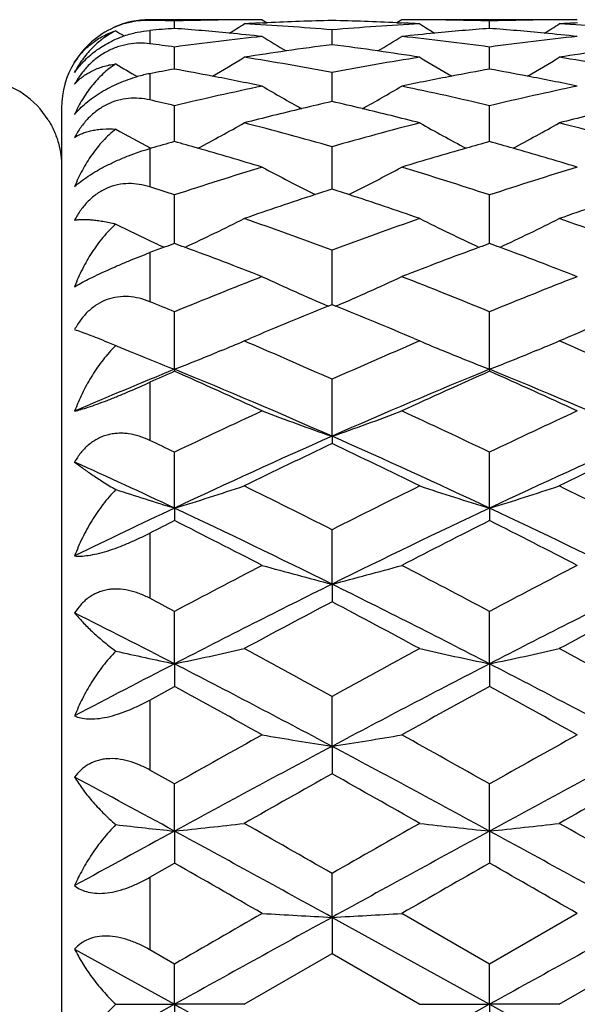
# Model space of a CAD drawing. Units: inches. Extents: x 5.5 to 16.3, y 5 to 13.6.
# Drawn here: x 7.4 to 7.6, y 8.1 to 8.5 of the extents above; entities that cross this region are included whole.
import ezdxf

# ---------------------------------------------------------------- set-up
doc = ezdxf.new("R2010")
doc.units = ezdxf.units.IN
doc.header["$LTSCALE"] = 1.21
doc.header["$MEASUREMENT"] = 0
doc.layers.get('0').update_dxf_attribs({"linetype": 'CONTINUOUS'})

msp = doc.modelspace()

# ---------------------------------------------------------------- linework, layer by layer
at = {"color": 9, "linetype": 'Continuous'}
for p, q in [((7.4326923427, 8.457919502100001), (7.4326923427, 8.457690852699999)), ((7.4326923427, 8.4542646509), (7.4326923427, 8.449716817799999)), ((7.4326923427, 8.4395548874), (7.4326923427, 8.4306140922)), ((7.4326923427, 8.414062485599999), (7.4326923427, 8.4010331964)), ((7.4326923427, 8.3786555587), (7.4326923427, 8.3619814723)), ((7.4326923427, 8.3345398471), (7.4326923427, 8.3147887795)), ((7.4326923427, 8.2832176585), (7.4326923427, 8.2610622086)), ((7.4326923427, 8.2264367084), (7.4326923427, 8.202631353500001)), ((7.4326923427, 8.166130604), (7.4326923427, 8.141486006900001))]:
    msp.add_line(p, q, dxfattribs=at)
at = {"color": 7, "linetype": 'Continuous'}
for p, q in [((7.4648671969, 8.457919502100001), (7.4326923427, 8.457919502100001)), ((7.4411273306, 8.4549503575), (7.441127102699999, 8.4574741201)), ((7.4710033564, 8.457919502100001), (7.470999815800001, 8.457919502100001)), ((7.4710025222, 8.4579186241), (7.472690405900001, 8.4568604936)), ((7.471052137899999, 8.4568017433), (7.4726935023, 8.456877775)), ((7.5167847396, 8.4568776188), (7.5184259075, 8.4568016139)), ((7.518480059500001, 8.4579201745), (7.516790145, 8.456860621599999)), ((7.5720941573, 8.457919502100001), (7.5246175563, 8.457919502100001)), ((7.5483553225, 8.4549503615), (7.548355254, 8.4574746561)), ((7.4947416414, 8.4494230829), (7.4947415279, 8.4544569567)), ((7.441127516799999, 8.4411138743), (7.441127102699999, 8.4486100767)), ((7.5483554451, 8.441113935599999), (7.548355254, 8.4486104466)), ((7.494741749299999, 8.4300886662), (7.4947415279, 8.4399853926)), ((7.4411277626, 8.416440983), (7.441127102699999, 8.4286550315)), ((7.548355568, 8.4164410776), (7.548355254, 8.4286552226)), ((7.4026923427, 8.4279195021), (7.4026923427, 7.8179264146)), ((7.4326925144, 8.4140625215), (7.4331378359, 8.4141895944)), ((7.4328405155, 8.414340474600001), (7.4331343919, 8.4141841855)), ((7.494741808400001, 8.4002919226), (7.4947415279, 8.4147165298)), ((7.441127865299999, 8.3817749152), (7.441127102699999, 8.3982885294)), ((7.5483556939, 8.3817750332), (7.548355254, 8.398288535299999)), ((7.4947418931, 8.3610498375), (7.4947415279, 8.379510869299999)), ((7.4411281556, 8.3389725939), (7.441127102699999, 8.3585446655)), ((7.4933990091, 8.3605041622), (7.4947420823, 8.3610500673)), ((7.494741016, 8.3610489426), (7.4960837048, 8.360502909400001)), ((7.5483557802, 8.338972735), (7.548355254, 8.358544485800001)), ((7.4182898918, 8.3482450616), (7.421111500199999, 8.347040938200001)), ((7.4662090103, 8.3480300444), (7.4648645312, 8.348604256)), ((7.4648671969, 8.3486075428), (7.466822640499999, 8.3494406977)), ((7.5226694394, 8.349437352999999), (7.524617037000001, 8.3486075428)), ((7.5246176501, 8.3486069418), (7.5232757377, 8.3480339378)), ((7.573436011, 8.348032914), (7.5720930174, 8.3486064111)), ((7.5720941573, 8.3486075428), (7.574044572000001, 8.349438559)), ((7.4570484565, 8.345345248300001), (7.455692533300001, 8.3447880596)), ((7.5324339616, 8.345342003099999), (7.533806658200001, 8.344778079400001)), ((7.5642772815, 8.3453441841), (7.5629099965, 8.344782452)), ((7.426575558300001, 8.3447794494), (7.4277157433, 8.3443131906)), ((7.4411281548, 8.3389725938), (7.4411282046, 8.338292493600001)), ((7.548355773099999, 8.3389727328), (7.548356304099999, 8.3382919082)), ((7.494741987699999, 8.3161838046), (7.4947415279, 8.3355672975)), ((7.494741348, 8.3161837699), (7.4947419066, 8.3136994276)), ((7.4411281556, 8.2917454364), (7.441127102699999, 8.3107768691)), ((7.5483557802, 8.2917455466), (7.548355254, 8.3107765101)), ((7.4411281548, 8.2917454362), (7.4411282046, 8.2874767475)), ((7.548355773099999, 8.291745548), (7.548356304099999, 8.2874762011)), ((7.494741987699999, 8.265867330299999), (7.4947415279, 8.28438226)), ((7.494741348, 8.2658676422), (7.4947419066, 8.2598521063)), ((7.4411281556, 8.2387691141), (7.441127102699999, 8.2566118155)), ((7.5483557802, 8.238769189700001), (7.548355254, 8.2566112894)), ((7.4411281548, 8.2387691139), (7.4411282046, 8.231057201699999)), ((7.548355773099999, 8.2387691947), (7.548356304099999, 8.231056713)), ((7.4326925144, 8.2264364906), (7.441128317, 8.2310571108)), ((7.494741987699999, 8.2106829391), (7.4947415279, 8.227698802)), ((7.494741348, 8.210683587), (7.4947419066, 8.201341709400001)), ((7.441128317, 8.1978931693), (7.4326925144, 8.2026316924)), ((7.4411281556, 8.1818476723), (7.441127102699999, 8.197894030499999)), ((7.5483557802, 8.181847710700001), (7.548355254, 8.1978933551)), ((7.4411281548, 8.1818476721), (7.4411282046, 8.1709551563)), ((7.548355773099999, 8.1818477191), (7.548356304099999, 8.1709547418)), ((7.4326925144, 8.1661303363), (7.441128317, 8.170955007)), ((7.494741987699999, 8.152509869400001), (7.4947415279, 8.167447210599999)), ((7.494741348, 8.1525108312), (7.4947419066, 8.1401607382)), ((7.4947419876, 8.1525098691), (7.5483557801, 8.122919502)), ((7.5483566515, 8.136622649400001), (7.5184799374, 8.1538284945)), ((7.578231230499999, 8.1538297148), (7.548354735399999, 8.1366232232)), ((7.4071278476, 8.1417008588), (7.441128155199999, 8.1229195021)), ((7.441128317, 8.1366218925), (7.4326925144, 8.1414863155)), ((7.4648645312, 8.1229241193), (7.4947420823, 8.140160460299999)), ((7.494741016, 8.140158907), (7.5246176501, 8.1229205643)), ((7.5720930174, 8.1229214768), (7.6019700396, 8.1401592853)), ((7.4411281556, 8.1229195023), (7.441127102699999, 8.1366230778)), ((7.5483557802, 8.1229195023), (7.548355254, 8.1366222762)), ((7.4411281705, 8.1229195106), (7.4071278476, 8.1041381455)), ((7.4211115462, 8.1229194313), (7.441128164199999, 8.122919522)), ((7.464865514, 8.1229224019), (7.441128141, 8.1229194706)), ((7.4411281548, 8.122919502), (7.4411282046, 8.1092173144)), ((7.5483558041, 8.1229195156), (7.4947419876, 8.0933291352)), ((7.5246175563, 8.122918608099999), (7.5483557941, 8.1229195337)), ((7.5720933364, 8.122920909400001), (7.5483557658, 8.1229194711)), ((7.548355773099999, 8.1229195137), (7.548356304099999, 8.1092169882)), ((7.5483557802, 8.122919502), (7.6019695245, 8.0933291575))]:
    msp.add_line(p, q, dxfattribs=at)
for centre, radius, start, end in [((7.4321155267, 8.4289901053), 0.0287065432, 88.8486475021, 113.9295779392), ((7.4326923427, 8.4279195021), 0.03, 90, 113.7482133164), ((7.4112123922, 7.451237249400001), 1.0066830172, 88.29707207610001, 88.7773571873), ((7.471011174299999, 7.452664914700001), 1.005255158, 90.3507015293, 91.7035672172), ((7.0822141753, 9.0674125954), 0.7208636012, 301.5842179742, 302.0611122008), ((7.4710090148, 7.4528776073), 1.0050424562, 90.0006043987, 90.35065263879999), ((7.5186360152, 7.4473354536), 1.0105871636, 92.69879120649999, 93.050043356), ((7.4105857325, 7.437749340599999), 1.0201858398, 85.2682257928, 86.95014860580001), ((7.5185674174, 7.4488681981), 1.0090528843, 91.3529697418, 92.60569887519999), ((7.4708677825, 7.4478373112), 1.010084506, 87.3945201885, 88.6456945973), ((7.5787626745, 7.4398729977), 1.0180584876, 93.0486910151, 94.73407806549999), ((7.470771301599999, 7.4455736368), 1.0123502275, 86.95103038379999, 87.3019049091), ((7.5184705377, 7.4522203366), 1.0056995137, 89.64940319809998, 89.9994644923), ((7.907971004099999, 9.0686471969), 0.7222847222, 237.9437788506, 238.4194618435), ((7.518465233, 7.451695244400001), 1.0062246285, 88.2976921108, 89.6492840978), ((7.578228139299999, 7.4530704087), 1.0048497474, 90.3501945164, 91.70361011600001), ((7.1883291503, 9.0692634364), 0.7230241559999999, 301.5826381921, 302.0579306455), ((7.5782256001, 7.4533999651), 1.0045201815, 89.99967885099998, 90.35016457549999), ((7.625868238400001, 7.4470901574), 1.0108323663, 92.6980794198, 93.0495149092), ((7.5179189872, 7.439557789), 1.0183749208, 85.26573685940001, 86.9506229433), ((7.4324419183, 8.428243501799999), 0.029522041, 113.9208521501, 149.0307596223), ((7.800987854600001, 9.0690405499), 0.7227486381, 238.2913912684, 238.562687475), ((7.519708655800001, 7.430829625299999), 1.0271277413, 94.38769707840001, 94.8598052385), ((7.3620492485, 7.4253222953), 1.0326566196, 84.57062416069998, 85.60819079920002), ((7.581116349099999, 7.413966620599999), 1.0440727795, 96.054027353, 97.70545738570002), ((7.3616070599, 7.420548478), 1.037450859, 83.9471451611, 84.5712586055), ((7.8536316401, 9.0712217025), 0.7277186776000001, 238.2783818978, 239.0264805491), ((7.137233985700001, 9.0689208341), 0.7250331522, 300.9733170097, 301.7243109841999), ((7.6277388823, 7.422007125099999), 1.0359864169, 95.42908923200001, 96.05388207669999), ((7.407745163, 7.4086129154), 1.0494612319, 82.30010019619998, 83.9431133832), ((7.627347016900001, 7.4261267436), 1.0318482029, 94.3904196843, 95.4290706292), ((7.4694840766, 7.4275149074), 1.0304550537, 84.5703766012, 85.61030849610002), ((7.688510559199999, 7.4124554412), 1.0455926095, 96.0542832001, 97.70336525270001), ((7.469061011900001, 7.4229474982), 1.0350420015, 83.94551253850001, 84.57098638149999), ((7.2996333591, 7.401868654099999), 1.0562627895, 82.30162373270001, 82.7631298166), ((7.6313760845, 7.391857459700001), 1.0663552054, 97.3616489673, 98.20902588729999), ((7.3576133756, 7.3886381073), 1.069610886, 81.7896299181, 82.6342200536), ((7.6322907299, 7.3855600631), 1.0727186749, 98.20935174530003, 98.97923626309999), ((7.3566564616, 7.381939849), 1.0763771449, 81.0227044105, 81.7901334387), ((7.739843465, 7.383338663200001), 1.0749630303, 98.209433699, 98.97783098200001), ((7.4326923427, 8.4279195021), 0.03, 148.7309650757, 180), ((7.7941523363, 9.0679809168), 0.7279371042, 239.1719752121, 239.8468530738), ((7.087742497000001, 9.0684634556), 0.7285333263, 300.1810518202, 301.1745420667), ((7.2927022763, 7.3557417019), 1.1029083024, 79.4444801765, 81.0194928379), ((7.695649412100001, 7.3624706546), 1.0960864141, 98.9770351472, 100.5618091532), ((7.9015785555, 9.068307436), 0.7283186369, 238.8301364509, 239.8236701522), ((7.195017033099999, 9.0684564741), 0.7285046498000001, 300.1782369913, 301.1716125994), ((7.4005897168, 7.3597477238), 1.0988495264, 79.4400229039, 81.0208329126), ((7.4418196628, 8.3913506537), 0.04906073900000001, 100.7218442561, 105.7411388648), ((7.6402300615, 7.3385239335), 1.1204201084, 100.235980512, 100.6746530515), ((7.2396616386, 7.326353094500001), 1.1328164402, 79.0938670701, 79.7557844442), ((7.2379226477, 7.317301075), 1.1420339844, 78.22368479, 79.09412118249999), ((7.750848474500001, 7.3208803161), 1.1383860172, 100.9049766223, 101.7780503807), ((7.7490706243, 7.3300248952), 1.1290702334, 100.2398520235, 100.904176453), ((7.347795388400001, 7.3309120807), 1.1281696869, 79.0951173702, 79.7598660033), ((7.346097222899999, 7.3220714159), 1.1371719697, 78.2212659633, 79.0953676912), ((7.3726817511, 8.4079081878), 0.030012969, 32.11708980500001, 78.6931924002), ((7.7072367126, 7.3022425401), 1.1574212845, 101.7770755854, 103.2921553825), ((7.8423373415, 9.0685507727), 0.7340976656, 239.6129741759, 240.8160702169), ((7.147360744299999, 9.0681404151), 0.733633647, 299.1848561128, 300.3887654246), ((7.2799684087, 7.2918020749), 1.1681052838, 76.7168372573, 78.21810833839999), ((7.8153041613, 7.298336244500001), 1.1614157303, 101.778229011, 103.2881404368), ((7.1695647262, 7.2780557715), 1.1822130233, 76.72012877590001, 77.1398425326), ((7.7642064149, 7.260367005), 1.2003568337, 102.9727053407, 103.4805081648), ((7.2235105172, 7.2533484174), 1.2075921319, 76.5157503464, 77.0203837997), ((7.766966782000001, 7.2489692296), 1.2120840743, 103.4818000539, 104.4326618045), ((7.2209613339, 7.2427235838), 1.2185184955, 75.5697494612, 76.515682893), ((7.8754043577, 7.2440862283), 1.2171134504, 103.4835159309, 104.4305015105), ((7.0998746206, 9.0710199502), 0.7439110879, 297.9996476908, 299.3825104019), ((7.1483769046, 7.193229497100001), 1.2696461839, 74.16878136300001, 75.5655450625), ((7.837780671699999, 7.205704167), 1.2567381795, 104.4294179039, 105.8404993576), ((7.8886896588, 9.0694973455), 0.7421367122, 240.6217614366, 242.0077055677999), ((7.207559803, 9.070278890800001), 0.7430426069, 297.9953932306001, 299.3797449927), ((7.257489434199999, 7.20036664), 1.2622660981, 74.1627068224, 75.5676257544), ((7.781522517000001, 9.069616129), 0.7422703829999999, 240.9513467336, 241.9818875136), ((7.7898895984, 7.1631338951), 1.3009274318, 105.5504432446, 105.9160606837), ((7.086141264299999, 7.1417739863), 1.3231729329, 74.07854753310001, 74.437861077), ((7.9007752481, 7.1503870252), 1.3141879109, 105.5550754323, 105.9169884606), ((7.195765205599999, 7.1498880912), 1.3147142996, 74.0818926958, 74.44357765040002), ((7.082519727799999, 7.1291105377), 1.3363440521, 73.0998172285, 74.0781710352), ((7.9049140001, 7.1360258678), 1.3291334921, 105.9187819928, 106.9023446329), ((7.192210334099999, 7.1374552051), 1.327645413, 73.09677673899999, 74.08151825600001), ((7.8670488227, 7.1042064867), 1.3623740929, 106.9000761033, 108.2179460702), ((7.8256948814, 9.071049145), 0.752185285, 241.865095352, 243.4114822189), ((7.162052228899999, 9.074357063099999), 0.7559198712999999, 296.5939606695, 298.1327068989), ((7.11704075, 7.086948744600001), 1.3804522283, 71.7933384494, 73.093983469), ((7.976607132000001, 7.0966983063), 1.370234049, 106.9020040782, 108.2123451968), ((7.002428922000001, 7.064142586), 1.4044230751, 71.7978944591, 72.15980197980001), ((7.936396617100001, 7.0358580002), 1.4341329708, 107.936289247, 108.1759989993), ((7.0484385131, 7.0222507742), 1.4485094184, 71.81726982949999, 72.05453861399998), ((7.941888607899999, 7.0193071313), 1.4515711536, 108.1781749985, 109.1854027788), ((7.0438714844, 7.0083966788), 1.4630968602, 70.817315475, 71.8166499642), ((8.0522098905, 7.0102031804), 1.4611845696, 108.1820284451, 109.1826450931), ((7.115747949, 9.0857953117), 0.7782375077, 294.9992154822, 296.6539148719), ((6.9555547543, 6.92663824), 1.5496978928, 69.6392060969, 70.81308229449999), ((8.026519109, 6.9474591724), 1.5276008789, 109.1811152499, 110.3719558523), ((7.8716742138, 9.081789712), 0.7737366346, 243.3495496509, 245.0137251486), ((7.2235846024, 9.0846640573), 0.7769551291, 294.9938056115001, 296.6511461534), ((7.067134265700001, 6.9389260761), 1.5366643914, 69.63191994160002, 70.81574913940001), ((7.7648309193, 9.0825837512), 0.7746190408, 243.6580795044, 244.7416507965), ((7.768142772899999, 9.0896275344), 0.7824025586, 244.7424101169, 245.0098293308), ((7.991302034299999, 6.8805700673), 1.5988447586, 110.127294942, 110.2615460736), ((6.875611774199999, 6.839926589199999), 1.6422837398, 69.72797787399999, 69.8580897759), ((8.1069280297, 6.8581024166), 1.6228296397, 110.1327208744, 110.2644458211), ((6.9882731576, 6.8541665248), 1.6270446401, 69.73370123579998, 69.8650507272), ((7.9932380739, 6.875330047899999), 1.6044309961, 110.2616028449, 110.4489960594), ((6.8699608436, 6.824693468), 1.6585312158, 68.7527313878, 69.7271844794), ((8.1143542158, 6.8381884435), 1.644083106, 110.2668594772, 111.2498512794), ((6.9827205173, 6.8391943882), 1.6430132399, 68.7492435253, 69.7329066817), ((8.0859912938, 6.7887496802), 1.6970895312, 111.2463609441, 112.3326169555), ((7.8087345562, 9.0971631201), 0.8013238638, 245.0727229936, 246.8260880563), ((7.178932485900001, 9.1011546512), 0.8057081506, 293.1809793838, 294.924744531), ((6.892445348200001, 6.760865429), 1.7270788241, 67.6798970916, 68.7473115379), ((8.1986506873, 6.774992528099999), 1.7118780738, 111.2489128268, 112.3258050811), ((6.7704015487, 6.7243434708), 1.7664905099, 67.6852381169, 67.980689512), ((8.186743274400001, 6.656826364500001), 1.8393597551, 112.1448056015, 113.041564878), ((6.7939352926, 6.6359329512), 1.86202952, 66.9604932054, 67.84659620869999), ((8.3010106145, 6.6400643048), 1.8575378406, 112.1510318833, 113.0391828699), ((7.137497592999999, 9.1211103484), 0.8390019337000001, 292.3875974202, 292.966155871), ((7.8513524459, 9.1197676877), 0.8375226209000001, 247.037991687, 247.6175041467), ((7.245503411100001, 9.1193764471), 0.8371037718000001, 292.3835972107, 292.9633788795), ((7.4552853216, 8.312570214099999), 0.04853947769999999, 134.7521847266, 135.8414292124), ((7.7459866312, 9.1242450607), 0.8423716951000001, 247.3148364422, 247.7170586221), ((6.676641651900001, 6.5013979466), 2.0083492521, 65.9615456157, 66.849825916), ((8.297721706399999, 6.5363094208), 1.9703076623, 113.1449360716, 114.0504427919), ((6.793361285800001, 6.5233690549), 1.9844179942, 65.9534294284, 66.8524711292), ((7.74843929, 9.1302724877), 0.8488790314, 247.8012811702, 248.7757013584), ((7.1291244962, 9.1415065598), 0.8610499703, 291.2447440982, 292.2883005798), ((7.8549847391, 9.1285740376), 0.8470486785, 247.7175274674, 248.7771204483), ((7.2371009327, 9.13984799), 0.8592326551999999, 291.2382835583, 292.2832757988), ((8.2164274296, 6.441435254400001), 2.0498138744, 112.2240321631, 113.2545070816), ((8.2900464758, 6.4186662909), 2.0989585334, 113.8564981609, 114.1085305665), ((6.5527299335, 6.3310181187), 2.1950835302, 65.2707233989, 66.1263513917), ((6.6313486699, 6.3593910325), 2.1388048002, 66.19154766799998, 67.75219956069999), ((8.3442768387, 6.392008450700001), 2.1033687874, 112.2347951022, 113.8217432921), ((8.4238078594, 6.359419802300001), 2.163873848, 113.8645535389, 114.732538333), ((6.6720967473, 6.357714395299999), 2.1657595646, 65.2669487538, 66.134177515), ((6.749102460800001, 6.384180767999999), 2.1118753519, 66.1813268935, 67.7618818568), ((8.411299167000001, 6.28309341), 2.247830631, 114.7281381594, 115.5693972989), ((7.7907347866, 9.168457226000001), 0.9022093111, 249.2440514744, 250.8479913639), ((7.1967388038, 9.1739018338), 0.9080121831, 289.1591296597, 290.752744777), ((6.555953080499999, 6.2354213804), 2.3004276759, 64.4435851166, 65.2656204993), ((8.530773742300001, 6.2567907353), 2.2768422668, 114.7311677103, 115.5617195944), ((6.4194483258, 6.1736431914), 2.3687907834, 64.4493599644, 64.6753083911), ((8.4669045863, 6.1123868778), 2.4086969534, 113.8037501885, 115.2053406934), ((6.5013119572, 6.0657212227), 2.4599766375, 64.80935103, 66.181720582), ((8.5878890713, 6.082188686), 2.4418785768, 113.8131025687, 115.1956425098), ((8.5659281777, 6.056266309), 2.4986884452, 115.3850454809, 116.1457846462), ((6.4022867432, 6.0125386369), 2.547310609, 63.8581847137, 64.6044007454), ((8.6892807037, 6.0230667303), 2.5355941965, 115.3926266463, 116.1422926829), ((6.360570505, 5.993199591000001), 2.5398657127, 64.8215531042, 65.6661816718), ((7.7301736227, 9.2443651934), 0.9955057162000001, 251.9132047214, 253.1210663469), ((7.1501414886, 9.2498792009), 1.0013458789, 286.89361385, 288.3186218301), ((6.229750818999999, 5.7832176062), 2.802860644, 63.1714984815, 63.85388361859999), ((8.7271236287, 5.8490167886), 2.7294282672, 116.1402963496, 116.8410395265), ((7.8361519132, 9.2404265659), 0.9913738987, 251.6847548185, 253.1240658761), ((7.2582741752, 9.2472998686), 0.9986147494, 286.8869336416, 288.3158134563), ((6.358532545399999, 5.826754338200001), 2.7542833604, 63.1628680971, 63.8572920807), ((8.6527019942, 5.7142549266), 2.8480464348, 115.1763152894, 115.9344983822), ((6.1534522448, 5.5554826167), 3.0241103598, 63.670544702, 64.79848516520002), ((8.8031775749, 5.6235625881), 2.9485213306, 115.1871676566, 116.344026015), ((6.2850487818, 5.605994531599999), 2.9680301693, 63.65968089699999, 64.8089343578), ((8.7796380751, 5.6259432995), 2.9791556706, 116.6982458385, 116.8799916418), ((6.0131965251, 5.4503791515), 3.1761761443, 62.67860837600001, 63.28356913020001), ((8.9412444761, 5.5187149895), 3.099382942, 116.7057151289, 117.3256728784), ((6.1492762344, 5.506690785700001), 3.1129062642, 62.67468745040001, 63.2919527976), ((8.9600255449, 5.3898802969), 3.2442585236, 117.3207877997, 117.9162634677), ((7.773895130700001, 9.3527139475), 1.1221238561, 254.3400196282, 255.5951356427), ((7.2128634346, 9.3627773927), 1.1325489989, 284.4117551695, 285.6552506769), ((5.9801255698, 5.2951444129), 3.3510653843, 62.0967559501, 62.67325729840001), ((9.097135597000001, 5.3324625488), 3.3089841111, 117.3241701646, 117.9080046568), ((9.062007121699999, 5.0984459991), 3.5339606521, 116.326569004, 117.3005380027), ((5.8752646822, 4.9951375826), 3.6497095533, 62.71495476229999, 63.6580325282), ((9.2037360478, 5.0301701952), 3.6104558353, 116.3367817484, 117.2901122983), ((5.8083351986, 5.1724426271), 3.489714862, 62.1027589406, 62.25936096140001), ((9.2486466168, 4.9306217148), 3.762971629, 117.7811507325, 118.2965691914), ((5.6819472171, 4.8205503224), 3.8878024107, 61.708215451, 62.2070854568), ((9.3977881437, 4.8522462527), 3.8518478756, 117.7893681689, 118.2928956783), ((5.692689914500001, 4.8474116336), 3.8155395217, 62.7263124876, 63.29926821369999), ((7.715235995900001, 9.555474212), 1.3449339593, 257.3678611908, 258.240290993), ((7.1613557174, 9.5803761751), 1.3704678655, 281.7793784891, 282.7950568049), ((5.3556132551, 4.3260630837), 4.4495653379, 61.26559857040001, 61.7034394684), ((9.5491464425, 4.4825564163), 4.2716135634, 118.2909692168, 118.7470515537), ((7.8206729864, 9.5473188173), 1.3365847077, 257.2027652191001, 258.2441878606), ((7.269769152899999, 9.5754488275), 1.3654021418, 281.7728769778, 282.7923141982), ((5.521655629600001, 4.4347353269), 4.3260012076, 61.2567009263, 61.70705130859999), ((9.5053070483, 4.2347783951), 4.5047504015, 117.2724807177, 117.7600896), ((5.168092713, 3.8345460963), 4.9561951648, 62.00187772000001, 62.701577539), ((9.7249760959, 4.0186078837), 4.7484142036, 117.2831939593, 118.0135119583), ((5.345677692200001, 3.968877911), 4.8045564092, 61.9906907419, 62.7124741704), ((4.8326275736, 3.4613292846), 5.436409552000001, 60.9668480691, 61.3263430149), ((10.0388172522, 3.6749258759), 5.1923712896, 118.6617872991, 119.0381814678), ((5.0292608955, 3.6231486651), 5.251537234, 60.9628876823, 61.33504225860001), ((10.1599739537, 3.3701405806), 5.5406992981, 119.0329648071, 119.3869135103), ((7.7604256634, 9.8957475169), 1.7058810941, 260.2318343321, 261.0399524992), ((7.2214338312, 9.9419675026), 1.7527246406, 278.9709287243, 279.7574026568), ((4.6802419269, 3.1024119054), 5.8472231943, 60.62596770529999, 60.96136362310001), ((10.3639628117, 3.1965665487), 5.739418986, 119.0366000427, 119.3782969716), ((10.4613073995, 2.6306444927), 6.319599623999999, 117.9968484502, 118.5487768145), ((4.3455067242, 2.2910003021), 6.7052461002, 61.4671096404, 61.9872933947), ((10.6907333182, 2.4034291875), 6.5775874925, 118.0076311087, 118.5379104106), ((10.9933681361, 1.967034841), 7.148913485700001, 119.3006731474, 119.575631128), ((3.7526172079, 1.5365435244), 7.6434941383, 60.4296636662, 60.68683138599999), ((11.2669008502, 1.6729968203), 7.48672072, 119.309312011, 119.5718652839), ((3.9797991931, 1.8127685728), 7.248859686799999, 61.47776386340001, 61.78318724109999), ((7.166397234700001, 10.7686363746), 2.6013367714, 276.0623950109, 276.5884270721), ((2.5628637989, -0.4532104126), 9.931724566, 60.2261249296, 60.4245050754), ((12.0155941705, 0.2692964333), 9.1004898476, 119.5700531487, 119.786554417), ((7.808442395499999, 10.6405656734), 2.4724358203, 263.4081622859001, 263.9616284809), ((7.2757366277, 10.7513227254), 2.583896898, 276.0563761743, 276.585958748), ((2.9656704657, 0.06639010099999999), 9.3339386476, 60.21715180199999, 60.4282388497), ((12.2263484902, -0.6234501924), 10.0215569718, 118.5217740919, 118.7432462278), ((7.704153986000001, 10.6665168687), 2.4985522785, 263.4954234064, 263.9572030339), ((1.4519881992, -2.8267585106), 12.5323264999, 61.1725569433, 61.4519691423), ((12.92661724, -1.7103786593), 11.259744175, 118.532290464, 118.8432821116), ((2.0046969465, -2.0126217877), 11.6042820378, 61.1613009378, 61.46305873310001), ((-0.7279072007999999, -6.1144459261), 16.4561758804, 60.1172395478, 60.2371357585), ((14.6504994036, -4.2550476796), 14.3124406108, 119.7503389656, 119.8881941756), ((0.1660848417, -4.7432268113), 14.8752804372, 60.11332202130001, 60.2459616419), ((15.9176258844, -6.545527589500001), 16.9533661692, 119.8827651671, 119.9992832406), ((19.9633737045, -14.5023676698), 25.8594325771, 118.8271966948, 118.9628784588), ((7.748056225700001, 12.9192981996), 4.7735142968, 266.6726959016, 266.9580783425), ((7.219746161900001, 13.3106478291), 5.1654632148, 273.0517208011, 273.3154329971999), ((22.5135831954, -18.9287042517), 30.9151804025, 118.8383123248, 118.9518050637), ((19.9696040408, 30.7594952195), 25.872326301, 241.0371553503, 241.1727694312)]:
    msp.add_arc(centre, radius, start, end, dxfattribs=at)
for points, knots in [([(7.4071278476, 8.443435239500001), (7.4079103033, 8.4446527787), (7.4096885701, 8.4469753309), (7.412937853300001, 8.4499915842), (7.4167651935, 8.452474197), (7.4196152824, 8.4536840592), (7.421111500199999, 8.4541749818)], [0, 0, 0, 0, 0.2417255325, 0.4859181297, 0.7369943098, 1, 1, 1, 1]), ([(7.421111500199999, 8.4541749818), (7.4195904494, 8.453406471100001), (7.416700706499999, 8.4516097673), (7.4128925263, 8.4482495126), (7.409661944500001, 8.4443533322), (7.4079055367, 8.4414686833), (7.4071278476, 8.4399693895)], [0, 0, 0, 0, 0.2525824475, 0.501369855, 0.7496680402, 1, 1, 1, 1]), ([(7.4071278476, 8.4399693895), (7.4080422277, 8.4413027705), (7.410203406, 8.443930938300001), (7.4141685891, 8.4474005131), (7.4188386172, 8.4503302125), (7.422272500000001, 8.4518120747), (7.424031940800001, 8.4524187926)], [0, 0, 0, 0, 0.2274659348, 0.4761593778, 0.7381597069, 1, 1, 1, 1]), ([(7.424031940800001, 8.4524187926), (7.4254702476, 8.4529147721), (7.4283283486, 8.453707311799999), (7.431261663300001, 8.454142989600001), (7.4326923427, 8.4542646509)], [0, 0, 0, 0, 0.5144691220000001, 1, 1, 1, 1]), ([(7.4326923427, 8.449716817799999), (7.4315148341, 8.4498663139), (7.4290948834, 8.4500027486), (7.425412032000001, 8.4496651734), (7.421705332899999, 8.448730622100001), (7.418097615800001, 8.4471734814), (7.414729346000001, 8.4450234846), (7.411725586699999, 8.4423693985), (7.4091656687, 8.439336900299999), (7.4077551066, 8.4371205912), (7.4071278476, 8.435986310399999)], [0, 0, 0, 0, 0.1154345991, 0.2347855741, 0.3583399869, 0.485627505, 0.6152723034, 0.7453191841, 0.8739449143000001, 1, 1, 1, 1]), ([(7.4071278476, 8.435986310399999), (7.407923319199999, 8.436886167699999), (7.4097478965, 8.4385693164), (7.413016431799999, 8.4405873236), (7.4168529938, 8.4420935787), (7.419643084800001, 8.4426891968), (7.421111500199999, 8.442894473700001)], [0, 0, 0, 0, 0.2264823076, 0.4645665411, 0.7204076933, 1, 1, 1, 1]), ([(7.421111500199999, 8.442894473700001), (7.419572936000001, 8.441871043899999), (7.4166629635, 8.4395508651), (7.412871414400001, 8.4354376217), (7.4096529414, 8.430799869400001), (7.407904558999999, 8.4274420102), (7.4071278476, 8.425706785900001)], [0, 0, 0, 0, 0.2471394125, 0.4951488992, 0.7457365351, 1, 1, 1, 1]), ([(7.4071278476, 8.425706785900001), (7.4076824932, 8.4263752703), (7.408913942000001, 8.4277175628), (7.4110179246, 8.429638262000001), (7.4134484814, 8.4315144466), (7.4161669646, 8.4332960663), (7.4191087078, 8.4349315666), (7.4231828744, 8.4368409584), (7.4263687265, 8.4379684957), (7.4285098966, 8.4385714779)], [0, 0, 0, 0, 0.10300511, 0.2156510312, 0.3374423807, 0.466716862, 0.6007314912, 0.7362140115000001, 1, 1, 1, 1]), ([(7.4326923427, 8.4306140922), (7.4315238918, 8.4308808165), (7.429120312999999, 8.4312483465), (7.4254304459, 8.4312171114), (7.4217115126, 8.4305318901), (7.418090034900001, 8.4291494628), (7.4147118361, 8.4270897056), (7.4117048376, 8.4244424146), (7.4091470736, 8.421342036), (7.4077501978, 8.419054675), (7.4071278476, 8.4178762666)], [0, 0, 0, 0, 0.1165886732, 0.2354743717, 0.3573453448, 0.4824718512, 0.6104360751, 0.7401639843000001, 0.8703617862, 1, 1, 1, 1]), ([(7.3981008887, 8.4238641501), (7.3988809135, 8.4226181945), (7.399910863500001, 8.4206720047), (7.4009843591, 8.4179744207), (7.401831369, 8.4152920002), (7.4025116551, 8.411940719), (7.4026923412, 8.4092391581), (7.4026923427, 8.4079195361)], [0, 0, 0, 0, 0.2624852159, 0.3913770694, 0.5181121338, 0.7643634385, 1, 1, 1, 1]), ([(7.4071278476, 8.4178762666), (7.4079529212, 8.4184273157), (7.409334800700001, 8.4191266671), (7.4113327381, 8.419811685099999), (7.413017434299999, 8.42023224), (7.414842650700001, 8.4205392001), (7.417552711900001, 8.4208005191), (7.4196650036, 8.4207946709), (7.421111500199999, 8.4207176017)], [0, 0, 0, 0, 0.2053374439, 0.317504487, 0.4368828332, 0.5642226559, 0.7002115084999999, 1, 1, 1, 1]), ([(7.421111500199999, 8.4207176017), (7.4195630079, 8.419474986200001), (7.4166459139, 8.4167190546), (7.4128652868, 8.411996603099999), (7.4096533499, 8.4067755738), (7.4079054776, 8.4030493371), (7.4071278476, 8.401133124500001)], [0, 0, 0, 0, 0.2450700481, 0.4931459733, 0.7447389885, 1, 1, 1, 1]), ([(7.4071278476, 8.401133124500001), (7.4077990638, 8.401744746), (7.409310353, 8.402991744400001), (7.4118742335, 8.4048000671), (7.4148643309, 8.406632768), (7.4182010772, 8.408427202), (7.4217658424, 8.410115689500001), (7.4254275885, 8.411640635700001), (7.429071781, 8.4129643981), (7.4314987967, 8.413721668700001), (7.4326923427, 8.414062485599999)], [0, 0, 0, 0, 0.0944018075, 0.2034010977, 0.3259239305, 0.4587589479, 0.5970731888, 0.7358106588, 0.8709625818000001, 1, 1, 1, 1]), ([(7.4326923427, 8.4010331964), (7.4315319751, 8.4014066145), (7.4291467423, 8.4019893323), (7.4254553125, 8.4022674416), (7.421728168, 8.4018591517), (7.4180938241, 8.4007029084), (7.4147041641, 8.3988058177), (7.4116916737, 8.3962555369), (7.4091339999, 8.3931918571), (7.4077466533, 8.3909063227), (7.4071278476, 8.389721824)], [0, 0, 0, 0, 0.1194332452, 0.239480783, 0.3609302532, 0.4845146363, 0.6106100364, 0.7390123969, 0.8690616494, 1, 1, 1, 1]), ([(7.4071278476, 8.389721824), (7.4075408937, 8.3897969111), (7.4084198457, 8.3899117188), (7.4098163464, 8.3899844346), (7.411355277, 8.3899643481), (7.4130354448, 8.3898492351), (7.4148568441, 8.3896370401), (7.417576758200001, 8.3892054402), (7.419673031799999, 8.3887513361), (7.421111500199999, 8.3883995727)], [0, 0, 0, 0, 0.08910829699999999, 0.1878640617, 0.2965943327, 0.4155812327, 0.5451731182, 0.6856801956999999, 1, 1, 1, 1]), ([(7.421111500199999, 8.3883995727), (7.419559329199999, 8.3869833346), (7.4166433243, 8.3838952036), (7.412868573200001, 8.3787243672), (7.4096593534, 8.3730963823), (7.4079075235, 8.3691204665), (7.4071278476, 8.3670852319)], [0, 0, 0, 0, 0.2452445375, 0.493887033, 0.7456182669, 1, 1, 1, 1]), ([(7.4071278476, 8.3670852319), (7.4078176564, 8.3674895643), (7.409359024800001, 8.3683458568), (7.4119174997, 8.3696687577), (7.4149019344, 8.3711256876), (7.4182328587, 8.3726741269), (7.4217917796, 8.3742556482), (7.4266162849, 8.3763051692), (7.430267637899999, 8.3777514533), (7.4326923427, 8.3786555587)], [0, 0, 0, 0, 0.08540587849999999, 0.1882896636, 0.3076236949, 0.4401150257, 0.5806243769, 0.7235888898999999, 1, 1, 1, 1]), ([(7.4326923427, 8.3619814723), (7.4315379241, 8.3624483074), (7.429169560599999, 8.3632231592), (7.425482473200001, 8.3638005535), (7.4217537277, 8.3636859786), (7.4181101638, 8.3628007497), (7.4147082713, 8.3611353277), (7.4116871725, 8.3587700971), (7.4091265065, 8.3558463592), (7.407744346, 8.353634398099999), (7.4071278476, 8.3524817483)], [0, 0, 0, 0, 0.123660129, 0.246414536, 0.3688230234000001, 0.4917012838, 0.6159247868, 0.7420650464, 0.8701904365, 1, 1, 1, 1]), ([(7.4071278476, 8.3524817483), (7.407860236399999, 8.3522543474), (7.4094592719, 8.3517168082), (7.412046384, 8.350762206799999), (7.415036047899999, 8.3495843926), (7.417156328200001, 8.3487099123), (7.4182840978, 8.3482378047)], [0, 0, 0, 0, 0.1926841071, 0.423750674, 0.6928129529000001, 1, 1, 1, 1]), ([(7.4204623954, 8.3463850732), (7.4189922414, 8.3448712104), (7.4162317894, 8.341637244), (7.4126398836, 8.3363472894), (7.4095731191, 8.3306916635), (7.407882788099999, 8.3267364905), (7.4071278476, 8.3247225682)], [0, 0, 0, 0, 0.2472686872, 0.4968202365, 0.7479825871, 1, 1, 1, 1]), ([(7.4071278476, 8.3247225682), (7.407829951699999, 8.3248918653), (7.409391510700001, 8.3253154485), (7.411948531, 8.326116883600001), (7.4149314891, 8.3271556443), (7.4182605035, 8.328410853200001), (7.4218169959, 8.329835508), (7.4266660703, 8.331868546499999), (7.430293513400001, 8.333466377799999), (7.4326923427, 8.3345398471)], [0, 0, 0, 0, 0.0790330707, 0.1769831494, 0.2931855591, 0.4246340034, 0.566278341, 0.7124118068999999, 1, 1, 1, 1]), ([(7.4326923427, 8.3147887795), (7.4315411999, 8.3153334985), (7.4291859851, 8.316272310599999), (7.4261060731, 8.3169871128), (7.4236259998, 8.3172193656), (7.421777199199999, 8.3172133444), (7.4199496543, 8.317018581900001), (7.4181614499, 8.3166294567), (7.4164316571, 8.3160452294), (7.4147784693, 8.3152712676), (7.4132178787, 8.314317606), (7.411273337000001, 8.3128231148), (7.409125006799999, 8.3105781859), (7.4077433878, 8.308508482999999), (7.4071278476, 8.3074242057)], [0, 0, 0, 0, 0.1287739796, 0.2554836042, 0.3181302424, 0.3803161121, 0.4421123882, 0.5036279885, 0.5649910324, 0.6263429924, 0.6878237383, 0.7495500311, 0.8739261828, 1, 1, 1, 1]), ([(7.4071278476, 8.3074242057), (7.4079923197, 8.306739371499999), (7.409922287100001, 8.3052959087), (7.413138319400001, 8.303062758300001), (7.4169185787, 8.3005981364), (7.4196509335, 8.298920394), (7.421111500199999, 8.2980501171)], [0, 0, 0, 0, 0.1964138069, 0.4290532815999999, 0.6972064165, 1, 1, 1, 1]), ([(7.421111500199999, 8.2980501171), (7.419565324500001, 8.2964476062), (7.4166666748, 8.2930432931), (7.4128937086, 8.2875086734), (7.4096831336, 8.281643806), (7.407914237000001, 8.2775591797), (7.4071278476, 8.2754877431)], [0, 0, 0, 0, 0.2501110251, 0.5008654048, 0.7511390056999999, 1, 1, 1, 1]), ([(7.4071278476, 8.2754877431), (7.407821629, 8.2754099659), (7.4093840782, 8.275374454400001), (7.4119536368, 8.275630484099999), (7.4149455871, 8.2762197977), (7.418279767400001, 8.2771432521), (7.4218387239, 8.278366291900001), (7.4254927376, 8.279827211699999), (7.4291287526, 8.281454520599999), (7.431516164, 8.2826214735), (7.4326923427, 8.2832176585)], [0, 0, 0, 0, 0.0776017569, 0.173012093, 0.2865714166, 0.4161382870000001, 0.5572968531, 0.7046716776, 0.8534230240999999, 1, 1, 1, 1]), ([(7.4326923427, 8.2610622086), (7.4315417598, 8.2616672919), (7.4297694888, 8.262475229400001), (7.4273273161, 8.263296779800001), (7.4248880097, 8.2639177617), (7.422409458, 8.2642322047), (7.4199585215, 8.2641796818), (7.4181707658, 8.2639533222), (7.4164407861, 8.2635369512), (7.414786639400001, 8.2629339009), (7.4132246025, 8.262152297), (7.4117676782, 8.2612049218), (7.410424193300001, 8.2601079161), (7.4087891954, 8.2584675399), (7.407744212000001, 8.2570656628), (7.4071278476, 8.2560835767)], [0, 0, 0, 0, 0.1344366286, 0.2007296122, 0.2662500683, 0.3945744356000001, 0.4574284803, 0.5193947507, 0.5805581863, 0.6410581586999999, 0.7010738001000001, 0.7607969857, 0.8204143089, 0.8800935681000001, 1, 1, 1, 1]), ([(7.4071278476, 8.2560835767), (7.4079658364, 8.255038664), (7.409853057899999, 8.2528962581), (7.413075669099999, 8.249704894099999), (7.416859737, 8.246376182899999), (7.419632186, 8.244195944400001), (7.421111500199999, 8.243095432899999)], [0, 0, 0, 0, 0.2100546936, 0.4472050484, 0.710851951, 1, 1, 1, 1]), ([(7.421111500199999, 8.243095432899999), (7.419573331, 8.2414860968), (7.416689530599999, 8.2381058709), (7.412914375800001, 8.2326682239), (7.4097009891, 8.2269821588), (7.4079191178, 8.2230441601), (7.4071278476, 8.2210573896)], [0, 0, 0, 0, 0.25445626, 0.5067290499, 0.7555620412, 1, 1, 1, 1]), ([(7.4071278476, 8.2210573896), (7.4077958372, 8.220749097), (7.4093295599, 8.2202538418), (7.4119246877, 8.219942161799999), (7.414937745800001, 8.2200570121), (7.418286495299999, 8.2206175064), (7.4218541191, 8.2215994548), (7.4255124579, 8.2229423592), (7.429150099099999, 8.2245672506), (7.431523489299999, 8.2257949991), (7.4326923427, 8.2264367084)], [0, 0, 0, 0, 0.0820422239, 0.1781733434, 0.290119647, 0.4171313154, 0.5559923328, 0.7021742981, 0.8513024861, 1, 1, 1, 1]), ([(7.4326923427, 8.202631353500001), (7.4315398541, 8.2032775292), (7.4291920185, 8.2044454027), (7.425534988, 8.2057479546), (7.421841043400001, 8.206487505), (7.4187836671, 8.2065544175), (7.416452096, 8.2062385517), (7.4147980665, 8.2058276407), (7.413235273200001, 8.2052455742), (7.4117767951, 8.2045027079), (7.4104313698, 8.203612983300001), (7.4088007539, 8.2022567023), (7.407747773600001, 8.2010580867), (7.4071278476, 8.200208204800001)], [0, 0, 0, 0, 0.1400333878, 0.2772888838, 0.4102773262, 0.5376848711, 0.5991844732, 0.6592174495, 0.7179330268, 0.7755463972, 0.8323154972, 0.8885103639, 1, 1, 1, 1]), ([(7.4071278476, 8.200208204800001), (7.407947015, 8.1988490452), (7.4097967379, 8.196096766), (7.413020230700001, 8.1920514742), (7.4168045692, 8.187967975), (7.4196139257, 8.1853462263), (7.421111500199999, 8.184048301499999)], [0, 0, 0, 0, 0.221961941, 0.4631073627, 0.7228150735, 1, 1, 1, 1]), ([(7.421111500199999, 8.184048301499999), (7.4195841749, 8.182489711799999), (7.416719649, 8.179253369), (7.412941237899999, 8.174096928700001), (7.409724220499999, 8.1687827239), (7.407925543999999, 8.1651214525), (7.4071278476, 8.163285067999999)], [0, 0, 0, 0, 0.2601960164, 0.5143746738, 0.7612698575, 1, 1, 1, 1]), ([(7.4071278476, 8.163285067999999), (7.4077713464, 8.1627733428), (7.4092553337, 8.161855317899999), (7.4118682294, 8.1609657724), (7.4149065895, 8.1605884243), (7.418277754299999, 8.160761062899999), (7.4218605492, 8.161467894), (7.4255273981, 8.1626485095), (7.429168968300001, 8.1642174965), (7.4315302499, 8.1654653799), (7.4326923427, 8.166130604)], [0, 0, 0, 0, 0.0908538119, 0.1908867732, 0.3027433737, 0.4271231195, 0.5623530538, 0.7051701254, 0.8520302895999999, 1, 1, 1, 1]), ([(7.4326923427, 8.141486006900001), (7.4315358694, 8.1421525648), (7.4291834916, 8.1433800974), (7.425535510800001, 8.1448408197), (7.4218561252, 8.145818648099999), (7.41825343, 8.146222258), (7.414858465499999, 8.145991017), (7.411803869500001, 8.145121016900001), (7.4091935551, 8.1436794565), (7.4077558837, 8.142392856), (7.4071278476, 8.1417008588)], [0, 0, 0, 0, 0.144849221, 0.2874731876, 0.4255956134, 0.5567497285, 0.6791233440000001, 0.7925217409, 0.8985915018, 1, 1, 1, 1]), ([(7.4071278476, 8.1417008588), (7.4079343545, 8.1400757785), (7.4097550309, 8.136813335700001), (7.412975855, 8.1320521197), (7.416757744400001, 8.127352136399999), (7.4195977518, 8.1243725822), (7.421111500199999, 8.1229195021)], [0, 0, 0, 0, 0.2313963935, 0.4757694307, 0.732367743, 1, 1, 1, 1]), ([(7.421111500199999, 8.1229195021), (7.419597745599999, 8.1214664161), (7.4167577206, 8.1184868572), (7.4129758358, 8.1137868658), (7.409755023400001, 8.1090256525), (7.407934353300001, 8.1057632235), (7.4071278476, 8.1041381455)], [0, 0, 0, 0, 0.2676333555, 0.5242325097999999, 0.768603941, 1, 1, 1, 1])]:
    msp.add_open_spline(points, degree=3, knots=knots, dxfattribs=at)

doc.saveas('drawing.dxf')
